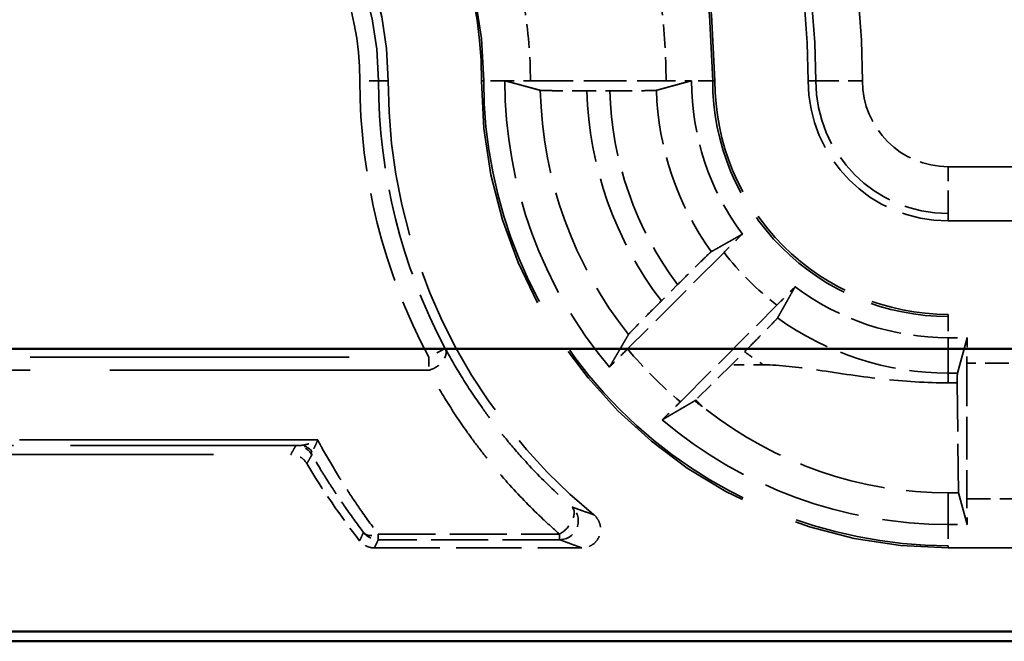
# Model space of a CAD drawing. Units: millimetres. Extents: x 1 to 840, y 1 to 593.
# Drawn here: x 278 to 288, y 223 to 230 of the extents above; entities that cross this region are included whole.
import ezdxf

# ---------------------------------------------------------------- set-up
doc = ezdxf.new("R2010")
doc.units = ezdxf.units.MM
doc.linetypes.add('DASHED', pattern=[0.2067, 0.1654, -0.0413])
for name, color, linetype, lineweight in [('Sichtbar (ISO)', 7, 'Continuous', 50), ('Verdeckt (ISO)', 5, 'DASHED', 35), ('Verdeckt schmal (ISO)', 5, 'DASHED', 35)]:
    doc.layers.add(name, color=color, linetype=linetype, lineweight=lineweight)

msp = doc.modelspace()

# ---------------------------------------------------------------- linework, layer by layer
at = {"layer": 'Sichtbar (ISO)'}
for p, q in [((274.7140586640295, 226.5081757805366), (331.8974048376375, 226.5081757805366)), ((331.8974048376374, 223.4817646910784), (274.7140586640295, 223.4817646910784)), ((269.3055032892186, 223.3772727636753), (337.3059602124485, 223.3772727636753))]:
    msp.add_line(p, q, dxfattribs=at)
at = {"layer": 'Verdeckt (ISO)', "ltscale": 2.767113447189331}
for p, q in [((283.2293133330614, 229.3772727636753), (284.6821501686056, 229.3772727636753)), ((287.9057317508335, 226.3536911814474), (287.9057317508335, 224.9008543459032))]:
    msp.add_line(p, q, dxfattribs=at)
at = {"layer": 'Verdeckt (ISO)', "ltscale": 0.4648827314376831}
msp.add_line((283.8352128936858, 229.2697551322477), (284.0793371902819, 229.2697551322477), dxfattribs=at)
at = {"layer": 'Verdeckt (ISO)', "ltscale": 25.1572322845459}
for p, q in [((287.7057317508335, 227.8772727636753), (318.9057317508335, 227.8772727636753)), ((318.9057317508335, 226.8772727636753), (287.7057317508335, 226.8772727636753)), ((287.7057317508335, 224.3772727636753), (318.9057317508335, 224.3772727636753))]:
    msp.add_line(p, q, dxfattribs=at)
at = {"layer": 'Verdeckt (ISO)', "ltscale": 2.783623695373535}
for p, q in [((285.3036856993199, 227.5409121371109), (284.2702455562181, 226.5074719940091)), ((284.8359309811673, 225.9417865690599), (285.8693711242692, 226.9752267121617))]:
    msp.add_line(p, q, dxfattribs=at)
at = {"layer": 'Verdeckt (ISO)', "ltscale": 0.4690121114253998}
msp.add_line((284.8067126552, 227.1959919855501), (284.6325576977838, 227.0218370281338), dxfattribs=at)
at = {"layer": 'Verdeckt (ISO)', "ltscale": 0.3827356398105621}
for p, q in [((287.7057317508335, 226.6272727636753), (287.9067273520768, 226.6272727636753)), ((287.7057317508335, 224.6272727636753), (287.9067273520768, 224.6272727636753))]:
    msp.add_line(p, q, dxfattribs=at)
at = {"layer": 'Verdeckt (ISO)', "ltscale": 20.35106086730957}
msp.add_line((287.9067273520768, 226.6272727636753), (287.8040482222088, 226.2487783539491), dxfattribs=at)
at = {"layer": 'Verdeckt (ISO)', "ltscale": 0.3814572691917419}
msp.add_line((285.3828002099493, 226.3366029052829), (285.5244509727083, 226.4782536680418), dxfattribs=at)
at = {"layer": 'Verdeckt (ISO)', "ltscale": 1.242645978927612}
msp.add_line((285.3828002099493, 226.3366029052829), (285.0017980107825, 225.9620721252587), dxfattribs=at)
at = {"layer": 'Verdeckt (ISO)', "ltscale": 0.6548969745635987}
msp.add_line((285.7266854244102, 226.3366029052829), (285.3828002099493, 226.3366029052829), dxfattribs=at)
at = {"layer": 'Verdeckt (ISO)', "ltscale": 0.1805378496646881}
msp.add_line((287.8005698763672, 226.1437911684202), (287.7057317508335, 226.1437911684202), dxfattribs=at)
at = {"layer": 'Verdeckt (ISO)', "ltscale": 3.173858642578125}
msp.add_line((287.8149658571653, 224.9655227361552), (287.8005698763672, 226.1437911684202), dxfattribs=at)
at = {"layer": 'Verdeckt (ISO)', "ltscale": 20.05645370483398}
msp.add_line((272.3716712103183, 225.3772727636753), (280.6630093314205, 225.3772727636753), dxfattribs=at)
at = {"layer": 'Verdeckt (ISO)', "ltscale": 0.2079578340053558}
msp.add_line((287.7057317508335, 224.9655227361551), (287.8149658571653, 224.9655227361552), dxfattribs=at)
at = {"layer": 'Verdeckt (ISO)', "ltscale": 14.32051372528076}
msp.add_line((287.8149658571653, 224.9655227361552), (287.9067273520768, 224.6272727636753), dxfattribs=at)
at = {"layer": 'Verdeckt (ISO)', "ltscale": 4.235777854919433}
msp.add_line((281.5575575753304, 224.3772727636752), (283.7814697232053, 224.3772727636753), dxfattribs=at)
at = {"layer": 'Verdeckt (ISO)', "ltscale": 30.01763725280762}
msp.add_arc((278.3057317508335, 229.3772727636753), 7.900000000000009, 0, 90, dxfattribs=at)
at = {"layer": 'Verdeckt (ISO)', "ltscale": 26.21793556213379}
msp.add_arc((278.3057317508335, 229.3772727636753), 6.899999999999999, 0, 90, dxfattribs=at)
at = {"layer": 'Verdeckt (ISO)', "ltscale": 13.16421794891357}
msp.add_arc((278.3057317508335, 229.3772727636753), 4.399999999999995, 0, 90.00000000000047, dxfattribs=at)
at = {"layer": 'Verdeckt (ISO)', "ltscale": 10.17232704162597}
msp.add_arc((278.3057317508335, 229.3772727636753), 3.399999999999998, 0, 90, dxfattribs=at)
at = {"layer": 'Verdeckt (ISO)', "ltscale": 10.11890602111816}
msp.add_arc((287.7057317508335, 229.3772727636753), 5.999999999999982, 180, 230.7321712662724, dxfattribs=at)
at = {"layer": 'Verdeckt (ISO)', "ltscale": 14.95935249328613}
msp.add_arc((287.7057317508335, 229.3772727636753), 4.999999999999995, 180, 270, dxfattribs=at)
at = {"layer": 'Verdeckt (ISO)', "ltscale": 6.34476089477539}
for centre, radius, start, end in [((287.7057317508335, 229.3772727636753), 4.75000000000001, 180, 220.1814233202603), ((287.7057317508335, 229.3772727636754), 4.750000000000076, 229.8185766797402, 270)]:
    msp.add_arc(centre, radius, start, end, dxfattribs=at)
at = {"layer": 'Verdeckt (ISO)', "ltscale": 3.351074934005737}
for radius, start, end in [(2.749999999999983, 180, 216.6573638055184), (2.749999999999924, 233.3426361944807, 270.0000000000007)]:
    msp.add_arc((287.7057317508335, 229.3772727636753), radius, start, end, dxfattribs=at)
at = {"layer": 'Verdeckt (ISO)', "ltscale": 7.479626178741455}
msp.add_arc((287.7057317508335, 229.3772727636753), 2.500000000000008, 180, 270.0000000000008, dxfattribs=at)
at = {"layer": 'Verdeckt (ISO)', "ltscale": 4.487735748291015}
msp.add_arc((287.7057317508335, 229.3772727636753), 1.500000000000005, 180, 270, dxfattribs=at)
at = {"layer": 'Verdeckt (ISO)', "ltscale": 1.906671166419982}
msp.add_arc((287.7057317508336, 229.3772727636753), 8.000000000000107, 210.8101264213142, 217.9798997406021, dxfattribs=at)
at = {"layer": 'Verdeckt (ISO)', "ltscale": 0.5512866377830506}
for centre, major_axis, start_param, end_param in [((287.9118407071646, 226.3536911814474), (1e-15, 0.500000000000002), 0.9918250430901904, 1.570796326794754), ((287.9118407071646, 224.9008543459032), (0, 0.4999999999999878), 1.570796326794896, 2.149767610756322)]:
    msp.add_ellipse(centre, major_axis=major_axis, ratio=0.0122179126622177, start_param=start_param, end_param=end_param, dxfattribs=at)
at = {"layer": 'Verdeckt (ISO)', "ltscale": 0.5871444940567017}
msp.add_ellipse((287.8043230757371, 225.7492846779911), major_axis=(-2.3e-15, -0.5), ratio=0.0122179126622177, start_param=3.186599745257185, end_param=3.803188183778685, dxfattribs=at)
at = {"layer": 'Verdeckt (ISO)', "ltscale": 5.662936210632324}
msp.add_ellipse((287.7057317508335, 229.1871415909455), major_axis=(2.5e-15, -4.221618854790334), ratio=0.9989852968409939, start_param=5.620484274983722, end_param=6.283185307179594, dxfattribs=at)
at = {"layer": 'Verdeckt (ISO)', "ltscale": 0.0017963150748983}
msp.add_open_spline([(282.9557318615704, 229.3782683631829), (282.9557317877396, 229.37793646865), (282.9557317508335, 229.3776046022155), (282.9557317508335, 229.3772727636753)], degree=3, dxfattribs=at)
at = {"layer": 'Verdeckt (ISO)', "ltscale": 20.35118865966797}
msp.add_rational_spline([(283.3354089266495, 229.2755892353207), (283.1528461787998, 229.3247915444117), (282.9557318614369, 229.3782683634345)], [734.7801132861014, 713.693062568012, 692.105151905558], degree=2, dxfattribs=at)
at = {"layer": 'Verdeckt (ISO)', "ltscale": 0.5510547757148743}
msp.add_open_spline([(282.9557318615704, 229.3782683631829), (282.9824827589817, 229.3780547086812), (283.0108921786144, 229.3778748196638), (283.0949850041761, 229.3774492555125), (283.1676082196557, 229.3772727636753), (283.2293133330614, 229.3772727636753)], degree=3, knots=[0.1948463398866907, 0.1948463398866907, 0.1948463398866907, 0.1948463398866907, 0.2036413895453318, 0.2036413895453318, 0.2221529235670479, 0.2221529235670479, 0.2221529235670479, 0.2221529235670479], dxfattribs=at)
at = {"layer": 'Verdeckt (ISO)', "ltscale": 20.35088157653809}
msp.add_rational_spline([(284.9557319314387, 229.3782683648853), (284.7786024500558, 229.3302208554274), (284.5788902567356, 229.2755892350172)], [1193.970539853874, 1140.46496014242, 1085.171103213983], degree=2, dxfattribs=at)
at = {"layer": 'Verdeckt (ISO)', "ltscale": 0.5510553717613221}
msp.add_open_spline([(284.6821501686056, 229.3772727636753), (284.743855594997, 229.3772727636753), (284.8164791661982, 229.3774492571842), (284.9005720121001, 229.3778748242577), (284.928981188793, 229.378054712626), (284.9557318549045, 229.378268366345)], degree=3, knots=[0.2221528438464454, 0.2221528438464454, 0.2221528438464454, 0.2221528438464454, 0.2406644717638719, 0.2406644717638719, 0.2494594606263847, 0.2494594606263847, 0.2494594606263847, 0.2494594606263847], dxfattribs=at)
at = {"layer": 'Verdeckt (ISO)', "ltscale": 0.001796318218112}
msp.add_open_spline([(284.9557319387832, 229.3782683648235), (284.9557318134785, 229.3779364845359), (284.9557317508335, 229.3776046174269), (284.9557317508335, 229.3772727636751)], degree=3, dxfattribs=at)
at = {"layer": 'Verdeckt (ISO)', "ltscale": 1.45263671875}
msp.add_open_spline([(283.3354089268558, 229.2755892350499), (283.3379624587491, 229.2749010351478), (283.3521996530269, 229.2741399601736), (283.3966484477265, 229.272829982445), (283.4378156535927, 229.2720777334012), (283.5251326032004, 229.2710114471794), (283.586736534962, 229.2705087655203), (283.7008145208512, 229.2699316640736), (283.7734759858975, 229.2697551322477), (283.8352128936858, 229.2697551322477)], degree=3, knots=[0.0022071809747551, 0.0022071809747551, 0.0022071809747551, 0.0022071809747551, 0.0185122078802955, 0.0185122078802955, 0.0370292449887916, 0.0370292449887916, 0.0555495785344577, 0.0555495785344577, 0.0740706508709634, 0.0740706508709634, 0.0740706508709634, 0.0740706508709634], dxfattribs=at)
at = {"layer": 'Verdeckt (ISO)', "ltscale": 1.45241367816925}
msp.add_open_spline([(284.0793371902819, 229.2697551322477), (284.1410790352886, 229.2697551322477), (284.2137462973587, 229.2699316790422), (284.3278106300733, 229.2705088748534), (284.3893937568084, 229.2710115517787), (284.47666217794, 229.2720778314893), (284.5177920527582, 229.272830030934), (284.5621776969785, 229.2741399866556), (284.5763746510286, 229.2749010868118), (284.5788902563363, 229.2755892350499)], degree=3, knots=[0.0740727586406941, 0.0740727586406941, 0.0740727586406941, 0.0740727586406941, 0.0925953121427142, 0.0925953121427142, 0.1111112668814407, 0.1111112668814407, 0.1296222744731279, 0.1296222744731279, 0.1459255811916591, 0.1459255811916591, 0.1459255811916591, 0.1459255811916591], dxfattribs=at)
at = {"layer": 'Verdeckt (ISO)', "ltscale": 20.34984016418457}
for points, weights in [([(285.167436814721, 227.548465477763), (285.3439033849434, 227.6477384848978), (285.4996263653675, 227.7354448103776)], [13.72494145160515, 14.53632866433913, 15.33513100938262]), ([(286.0639037975375, 227.1711673782109), (285.9761974720578, 227.0154443977868), (285.876924464923, 226.8389778275644)], [15.33513100941012, 14.53632866436366, 13.72494145162673])]:
    msp.add_rational_spline(points, weights, degree=2, dxfattribs=at)
at = {"layer": 'Verdeckt (ISO)', "ltscale": 0.5556094646453859}
for points, knots in [([(285.4996263653691, 227.7354448103791), (285.4805150323279, 227.7166335019829), (285.4602888757545, 227.696659920069), (285.3999861065251, 227.6369613034545), (285.3478591685421, 227.5850856063332), (285.3036856993199, 227.5409121371109)], [0.1956015049286869, 0.1956015049286869, 0.1956015049286869, 0.1956015049286869, 0.2043932070148981, 0.2043932070148981, 0.2231344227962317, 0.2231344227962317, 0.2231344227962317, 0.2231344227962317]), ([(285.8693711242692, 226.9752267121617), (285.9135445934914, 227.0194001813839), (285.9654202906127, 227.0715271193669), (286.0251189072272, 227.1318298885963), (286.0450924891411, 227.1520560451697), (286.0639037975373, 227.1711673782109)], [0.0743713546277076, 0.0743713546277076, 0.0743713546277076, 0.0743713546277076, 0.0931125704090408, 0.0931125704090408, 0.1019042724952509, 0.1019042724952509, 0.1019042724952509, 0.1019042724952509])]:
    msp.add_open_spline(points, degree=3, knots=knots, dxfattribs=at)
at = {"layer": 'Verdeckt (ISO)', "ltscale": 1.459737181663513}
for points, knots in [([(285.1674368147202, 227.5484654777633), (285.1652214547788, 227.5472192052068), (285.1546655546721, 227.5377348224289), (285.1222852719475, 227.507204090286), (285.0924766784709, 227.4784588615843), (285.0295179990986, 227.4170115162609), (284.9851468512815, 227.3733536329016), (284.9031421686106, 227.2921701247372), (284.8509446515101, 227.2402239818601), (284.8067126552, 227.1959919855501)], [0.1510303155903278, 0.1510303155903278, 0.1510303155903278, 0.1510303155903278, 0.1672635424186447, 0.1672635424186447, 0.1858078047224914, 0.1858078047224914, 0.2044807114915392, 0.2044807114915392, 0.2232467582132906, 0.2232467582132906, 0.2232467582132906, 0.2232467582132906]), ([(285.5244509727083, 226.4782536680418), (285.5686829690183, 226.5224856643519), (285.6206291118954, 226.5746831814523), (285.7018126200598, 226.6566878641233), (285.7454705034191, 226.7010590119404), (285.8069178487425, 226.7640176913127), (285.8356630774442, 226.7938262847892), (285.8661938095871, 226.8262065675139), (285.8756781923649, 226.8367624676206), (285.8769244649215, 226.838977827562)], [0.0744153549888511, 0.0744153549888511, 0.0744153549888511, 0.0744153549888511, 0.0931814017106019, 0.0931814017106019, 0.1118543084796497, 0.1118543084796497, 0.1303985707834964, 0.1303985707834964, 0.1466317976118134, 0.1466317976118134, 0.1466317976118134, 0.1466317976118134])]:
    msp.add_open_spline(points, degree=3, knots=knots, dxfattribs=at)
at = {"layer": 'Verdeckt (ISO)', "ltscale": 1.458785653114318}
msp.add_open_spline([(284.6325576977838, 227.0218370281338), (284.5884419022594, 226.9777212326095), (284.5366324351843, 226.9256610273055), (284.4556391862162, 226.8438481523317), (284.4120776365735, 226.799574258822), (284.3506828730973, 226.7366694348477), (284.3219234963174, 226.7068465706046), (284.2912594118301, 226.6743320451463), (284.2816616488071, 226.6636611564105), (284.2802897345326, 226.6613183975757)], degree=3, knots=[0.2231046061021284, 0.2231046061021284, 0.2231046061021284, 0.2231046061021284, 0.2418213530057424, 0.2418213530057424, 0.260458379359681, 0.260458379359681, 0.2790069190706688, 0.2790069190706688, 0.2952719594100378, 0.2952719594100378, 0.2952719594100378, 0.2952719594100378], dxfattribs=at)
at = {"layer": 'Verdeckt (ISO)', "ltscale": 20.35239791870117}
for points, weights in [([(284.0767067586882, 226.3125252036983), (284.18210590004, 226.4936540979432), (284.2802897345318, 226.6613183975742)], [7.489455074987454, 7.704693491116696, 7.91334712947104]), ([(284.9897773847324, 225.9518307473737), (284.8221130851015, 225.8536469128819), (284.6409841908565, 225.74824777153)], [7.913347129471171, 7.70469349111682, 7.489455074987573])]:
    msp.add_rational_spline(points, weights, degree=2, dxfattribs=at)
at = {"layer": 'Verdeckt (ISO)', "ltscale": 0.553074300289154}
for points, knots in [([(284.2702455562181, 226.5074719940091), (284.2263877988466, 226.4636142366377), (284.174888853286, 226.4118651495575), (284.1154868555432, 226.3518604614763), (284.0955048895628, 226.3316247451902), (284.0767067586883, 226.3125252036983)], [0.2225765493101768, 0.2225765493101768, 0.2225765493101768, 0.2225765493101768, 0.2411838198971749, 0.2411838198971749, 0.2499831649963932, 0.2499831649963932, 0.2499831649963932, 0.2499831649963932]), ([(284.6409841908565, 225.74824777153), (284.6600837323484, 225.7670459024046), (284.6803194486345, 225.787027868385), (284.7403241367157, 225.8464298661278), (284.7920732237959, 225.8979288116885), (284.8359309811673, 225.9417865690599)], [0.0468030005435596, 0.0468030005435596, 0.0468030005435596, 0.0468030005435596, 0.0556023456427765, 0.0556023456427765, 0.0742096162297757, 0.0742096162297757, 0.0742096162297757, 0.0742096162297757])]:
    msp.add_open_spline(points, degree=3, knots=knots, dxfattribs=at)
at = {"layer": 'Verdeckt (ISO)', "ltscale": 3.812363862991333}
msp.add_open_spline([(287.7057317508335, 226.1437911684202), (287.4782685846102, 226.1437911684202), (287.2299244947481, 226.1590481042721), (286.7375397304737, 226.214589321944), (286.4933080027648, 226.2540234038434), (286.1016876047521, 226.3098715066949), (285.8987276490439, 226.3366029052829), (285.7266854244102, 226.3366029052829)], degree=3, knots=[0.5012049663060159, 0.5012049663060159, 0.5012049663060159, 0.5012049663060159, 0.5694439161730127, 0.5694439161730127, 0.6376828660400098, 0.6376828660400098, 0.6892955334301477, 0.6892955334301477, 0.6892955334301477, 0.6892955334301477], dxfattribs=at)
at = {"layer": 'Verdeckt (ISO)', "ltscale": 0.1986809521913528}
msp.add_open_spline([(284.9897773847339, 225.9518307473745), (284.9911726979142, 225.9526478396167), (284.9952275494559, 225.9560863142116), (285.0017980107825, 225.9620721252587)], degree=3, dxfattribs=at)
at = {"layer": 'Verdeckt (ISO)', "ltscale": 0.3471792042255402}
msp.add_open_spline([(285.0017980107825, 225.9620721252587), (285.0172114728361, 225.9438405477788), (285.0339009237466, 225.926576774152), (285.0692079014594, 225.8932366822996), (285.0894159421891, 225.8759790426856), (285.1110230075878, 225.8590988533179)], degree=3, knots=[0.894527903668707, 0.894527903668707, 0.894527903668707, 0.894527903668707, 0.9029140092991937, 0.9029140092991937, 0.91219916709894, 0.91219916709894, 0.91219916709894, 0.91219916709894], dxfattribs=at)
at = {"layer": 'Verdeckt (ISO)', "ltscale": 0.393417626619339}
msp.add_open_spline([(280.8347766678717, 225.2797154122865), (280.8214378498816, 225.3020824986771), (280.8038578227827, 225.3216303372254), (280.7658278490624, 225.350160741384), (280.7466612345276, 225.3602055589397), (280.7058690787107, 225.3738058790966), (280.6845092158613, 225.3772727636753), (280.6630093314205, 225.3772727636753)], degree=3, knots=[0, 0, 0, 0, 0.0078127431615398, 0.0078127431615398, 0.0142626734111123, 0.0142626734111123, 0.020712639711368, 0.020712639711368, 0.020712639711368, 0.020712639711368], dxfattribs=at)
at = {"layer": 'Verdeckt (ISO)', "ltscale": 0.9356139302253723}
msp.add_open_spline([(283.9080541562283, 224.73209839801), (283.9282268587969, 224.7156061386164), (283.9449857151539, 224.6953314227156), (283.9697816008771, 224.6495062446667), (283.9775845141312, 224.6243956473429), (283.9831218169912, 224.5726051509391), (283.9808065630196, 224.546421571342), (283.9662689582776, 224.496418944393), (283.9541872611766, 224.4730785700565), (283.9217548533726, 224.4323386688444), (283.9017136450289, 224.4153301059897), (283.864135108723, 224.3943561260612), (283.8482977350462, 224.387997842927), (283.815397435898, 224.3794386294625), (283.7984680729594, 224.3772727636752), (283.7814697232056, 224.3772727636752)], degree=3, knots=[0, 0, 0, 0, 0.0078169002420966, 0.0078169002420966, 0.0156311471911663, 0.0156311471911663, 0.0234427558206161, 0.0234427558206161, 0.0312532629137906, 0.0312532629137906, 0.0390648376657119, 0.0390648376657119, 0.0441639953701438, 0.0441639953701438, 0.0492635188288136, 0.0492635188288136, 0.0492635188288136, 0.0492635188288136], dxfattribs=at)
at = {"layer": 'Verdeckt (ISO)', "ltscale": 0.345750093460083}
msp.add_open_spline([(281.5575575753304, 224.3772727636752), (281.5315152467171, 224.3772727636752), (281.5057219580559, 224.3823593867307), (281.4656184815767, 224.3988170534294), (281.4505279383297, 224.4074382627426), (281.4229448282453, 224.428349384962), (281.4105686190499, 224.4405511114587), (281.3999182402164, 224.4541928365038)], degree=3, knots=[0, 0, 0, 0, 0.0078126985840043, 0.0078126985840043, 0.0130047318755094, 0.0130047318755094, 0.0181967894514502, 0.0181967894514502, 0.0181967894514502, 0.0181967894514502], dxfattribs=at)
at = {"layer": 'Verdeckt schmal (ISO)', "ltscale": 0.5949537754058838}
msp.add_line((281.6027394798382, 229.3772727636753), (281.4027470952254, 229.3772727636753), dxfattribs=at)
at = {"layer": 'Verdeckt schmal (ISO)', "ltscale": 28.54909133911133}
msp.add_line((281.7057317508335, 229.3772727636753), (281.6027394798382, 229.3772727636753), dxfattribs=at)
at = {"layer": 'Verdeckt schmal (ISO)', "ltscale": 5.151087760925292}
for p, q in [((282.7057317508335, 229.3772727636753), (282.7293323715293, 229.3772727636753)), ((285.1821311301377, 229.3772727636753), (285.2057317508335, 229.3772727636753)), ((287.7057317508335, 226.8536721429795), (287.7057317508335, 226.8772727636753)), ((287.7057317508335, 224.3772727636753), (287.7057317508335, 224.4008733843711))]:
    msp.add_line(p, q, dxfattribs=at)
at = {"layer": 'Verdeckt schmal (ISO)', "ltscale": 0.9361521005630493}
for p, q in [((282.9557317508335, 229.3772727636753), (282.7293323715293, 229.3772727636753)), ((285.1821311301377, 229.3772727636753), (284.9557317508335, 229.3772727636753)), ((287.7057317508335, 226.8536721429794), (287.7057317508335, 226.6272727636753)), ((287.7057317508335, 224.6272727636753), (287.7057317508335, 224.4008733843711))]:
    msp.add_line(p, q, dxfattribs=at)
at = {"layer": 'Verdeckt schmal (ISO)', "ltscale": 27.82721519470215}
for p, q in [((286.2057317508335, 229.3772727636753), (286.2860425703757, 229.3772727636753)), ((287.7057317508335, 227.8772727636753), (287.7057317508335, 227.9575835832176))]:
    msp.add_line(p, q, dxfattribs=at)
at = {"layer": 'Verdeckt schmal (ISO)', "ltscale": 1.48919653892517}
for p, q in [((286.2860425703757, 229.3772727636753), (286.7860303857284, 229.3772727636753)), ((287.7057317508335, 227.9575835832175), (287.7057317508335, 228.4575713985702))]:
    msp.add_line(p, q, dxfattribs=at)
at = {"layer": 'Verdeckt schmal (ISO)', "ltscale": 25.1572322845459}
for p, q in [((287.7057317508335, 228.4575713985702), (318.9057317508335, 228.4575713985702)), ((318.9057317508335, 227.9575835832176), (287.7057317508335, 227.9575835832176)), ((318.9057317508335, 226.8536721429795), (287.7057317508335, 226.8536721429795)), ((318.9057317508335, 224.4008733843711), (287.7057317508335, 224.4008733843711))]:
    msp.add_line(p, q, dxfattribs=at)
at = {"layer": 'Verdeckt schmal (ISO)', "ltscale": 20.34954452514648}
msp.add_line((287.7057317508335, 226.2487783539491), (287.7057317508335, 226.6272727636753), dxfattribs=at)
at = {"layer": 'Verdeckt schmal (ISO)', "ltscale": 0.5949538350105286}
msp.add_line((282.316468661261, 226.5132968544553), (282.1398648692325, 226.4194456177575), dxfattribs=at)
at = {"layer": 'Verdeckt schmal (ISO)', "ltscale": 20.65362930297852}
for p, q in [((273.6016544380932, 226.4194456177575), (282.1398648692325, 226.4194456177575)), ((282.1398648965924, 226.278024236248), (273.6016544380932, 226.2780242615201))]:
    msp.add_line(p, q, dxfattribs=at)
at = {"layer": 'Verdeckt schmal (ISO)', "ltscale": 0.299089103937149}
msp.add_line((282.1398648692325, 226.4194456177575), (282.1398648692325, 226.278024236248), dxfattribs=at)
at = {"layer": 'Verdeckt schmal (ISO)', "ltscale": 1.523657321929931}
for p, q in [((288.7057317508335, 226.3536911814474), (287.9057317508335, 226.3536911814474)), ((287.9057317508335, 224.9008543459032), (288.7057317508335, 224.9008543459032))]:
    msp.add_line(p, q, dxfattribs=at)
at = {"layer": 'Verdeckt schmal (ISO)', "ltscale": 0.5871069431304932}
msp.add_line((287.7057317508335, 226.1437911684202), (287.7057317508335, 226.2487783539491), dxfattribs=at)
at = {"layer": 'Verdeckt schmal (ISO)', "ltscale": 0.1871630549430847}
msp.add_line((287.7057317508335, 226.2487783539491), (287.8040482222088, 226.2487783539491), dxfattribs=at)
at = {"layer": 'Verdeckt schmal (ISO)', "ltscale": 19.30777931213379}
msp.add_line((280.9508680825502, 225.5323284351192), (272.9690321653301, 225.5323284745006), dxfattribs=at)
at = {"layer": 'Verdeckt schmal (ISO)', "ltscale": 14.83769130706787}
msp.add_line((280.7591396986011, 225.4737574461251), (272.9690321653301, 225.4737574461251), dxfattribs=at)
at = {"layer": 'Verdeckt schmal (ISO)', "ltscale": 14.31944751739502}
msp.add_line((287.7057317508335, 224.6272727636753), (287.7057317508335, 224.9655227361551), dxfattribs=at)
at = {"layer": 'Verdeckt schmal (ISO)', "ltscale": 0.2957647144794464}
for p, q in [((281.6004913971259, 224.5235247780145), (281.6004913971259, 224.464953749639)), ((283.5429425233222, 224.464953749639), (283.5429425233222, 224.5235247780145))]:
    msp.add_line(p, q, dxfattribs=at)
at = {"layer": 'Verdeckt schmal (ISO)', "ltscale": 3.699680089950561}
for p, q in [((281.6004913971259, 224.5235247780145), (283.5429425233222, 224.5235247780145)), ((283.5429425233222, 224.464953749639), (281.6004913971259, 224.464953749639))]:
    msp.add_line(p, q, dxfattribs=at)
at = {"layer": 'Verdeckt schmal (ISO)', "ltscale": 21.48173141479492}
msp.add_arc((278.3057317508335, 229.3772727636753), 8.480298634894963, 0, 90, dxfattribs=at)
at = {"layer": 'Verdeckt schmal (ISO)', "ltscale": 30.32279396057129}
msp.add_arc((278.3057317508335, 229.3772727636753), 7.98031081954226, 0, 89.99999999999974, dxfattribs=at)
at = {"layer": 'Verdeckt schmal (ISO)', "ltscale": 26.12825965881348}
msp.add_arc((278.3057317508335, 229.3772727636753), 6.876399379304167, 0, 90, dxfattribs=at)
at = {"layer": 'Verdeckt schmal (ISO)', "ltscale": 13.23482799530029}
msp.add_arc((278.3057317508335, 229.3772727636753), 4.423600620695831, 0, 90, dxfattribs=at)
at = {"layer": 'Verdeckt schmal (ISO)', "ltscale": 9.86418628692627}
msp.add_arc((278.3057317508335, 229.3772727636753), 3.297007729004732, 0, 90, dxfattribs=at)
at = {"layer": 'Verdeckt schmal (ISO)', "ltscale": 9.265830993652344}
msp.add_arc((278.3057317508335, 229.3772727636753), 3.097015344391911, 0, 90.00000000000067, dxfattribs=at)
at = {"layer": 'Verdeckt schmal (ISO)', "ltscale": 1.530442953109741}
msp.add_arc((278.3057317508333, 229.3772727636753), 4.923581582228081, 0, 9.351067885998013, dxfattribs=at)
at = {"layer": 'Verdeckt schmal (ISO)', "ltscale": 1.52768337726593}
msp.add_arc((278.3057317508335, 229.3772727636753), 6.376418417772029, 0, 7.207452707268679, dxfattribs=at)
at = {"layer": 'Verdeckt schmal (ISO)', "ltscale": 5.864098072052001}
msp.add_arc((287.7057317508336, 229.3772727636753), 6.30298465560817, 180, 207.9871839619876, dxfattribs=at)
at = {"layer": 'Verdeckt schmal (ISO)', "ltscale": 5.678028106689453}
msp.add_arc((287.7057317508335, 229.3772727636753), 6.102992270995262, 180, 207.9871844680297, dxfattribs=at)
at = {"layer": 'Verdeckt schmal (ISO)', "ltscale": 14.8887414932251}
msp.add_arc((287.7057317508335, 229.3772727636753), 4.97639937930415, 180, 270.0000000000004, dxfattribs=at)
at = {"layer": 'Verdeckt schmal (ISO)', "ltscale": 7.550236701965332}
msp.add_arc((287.7057317508335, 229.3772727636753), 2.523600620695825, 180, 270.0000000000008, dxfattribs=at)
at = {"layer": 'Verdeckt schmal (ISO)', "ltscale": 4.247454643249511}
msp.add_arc((287.7057317508335, 229.3772727636753), 1.41968918045773, 180, 270, dxfattribs=at)
at = {"layer": 'Verdeckt schmal (ISO)', "ltscale": 2.751545667648315}
msp.add_arc((287.7057317508335, 229.3772727636753), 0.9197013651050545, 180, 270, dxfattribs=at)
at = {"layer": 'Verdeckt schmal (ISO)', "ltscale": 5.388074398040771}
msp.add_arc((287.7057317508335, 229.3772727636753), 4.371505590273804, 181.3328502981003, 218.4100916227634, dxfattribs=at)
at = {"layer": 'Verdeckt schmal (ISO)', "ltscale": 4.617946147918701}
msp.add_arc((287.7057317508335, 229.3772727636753), 3.872011914315814, 181.5911878817085, 217.468377627274, dxfattribs=at)
at = {"layer": 'Verdeckt schmal (ISO)', "ltscale": 4.252504825592041}
msp.add_arc((287.7057317508335, 229.3772727636753), 3.627988085684144, 181.6982438888208, 216.9585447945681, dxfattribs=at)
at = {"layer": 'Verdeckt schmal (ISO)', "ltscale": 3.5265474319458}
msp.add_arc((287.7057317508336, 229.3772727636753), 3.128494409726219, 181.8625775011158, 215.7722415267994, dxfattribs=at)
at = {"layer": 'Verdeckt schmal (ISO)', "ltscale": 1.528137326240539}
msp.add_arc((287.7057317508338, 229.3772727636756), 3.02358158222832, 217.3978585529567, 232.6021414470437, dxfattribs=at)
at = {"layer": 'Verdeckt schmal (ISO)', "ltscale": 3.720257759094238}
msp.add_arc((287.7057317508335, 229.3772727636752), 3.128494409726059, 234.2277584731981, 270.0000000000007, dxfattribs=at)
at = {"layer": 'Verdeckt schmal (ISO)', "ltscale": 1.525692343711853}
msp.add_arc((287.7057317508333, 229.3772727636751), 4.47641841777182, 219.8733744068858, 230.1266255931142, dxfattribs=at)
at = {"layer": 'Verdeckt schmal (ISO)', "ltscale": 0.4702762067317963}
msp.add_arc((287.7057317508372, 229.3772727636806), 3.627988085690651, 233.0414552054362, 236.9415604859968, dxfattribs=at)
at = {"layer": 'Verdeckt schmal (ISO)', "ltscale": 0.2906522452831268}
msp.add_arc((287.7057317508434, 229.3772727636883), 4.371505590290103, 231.5899083772407, 233.5906401683877, dxfattribs=at)
at = {"layer": 'Verdeckt schmal (ISO)', "ltscale": 0.7246326804161072}
msp.add_ellipse((282.1398648846606, 226.4194455892559), major_axis=(0.1758850232936487, 0.0952074502388566), ratio=0.6603845690052951, start_param=4.369075443238587, end_param=6.271564010616144, dxfattribs=at)
at = {"layer": 'Verdeckt schmal (ISO)', "ltscale": 0.3959400653839111}
msp.add_ellipse((280.7170291460139, 225.2720272513487), major_axis=(-0.1735795167696394, 0.0993486354109798), ratio=0.9999494504949225, start_param=4.192568588349988, end_param=5.23220937242372, dxfattribs=at)
at = {"layer": 'Verdeckt schmal (ISO)', "ltscale": 0.3080348372459412}
msp.add_ellipse((280.7591396986011, 225.2737650615122), major_axis=(-0.0036062442489446, 0.1999674848629731), ratio=0.9001184722352551, start_param=5.45427102638834, end_param=6.263152676759401, dxfattribs=at)
at = {"layer": 'Verdeckt schmal (ISO)', "ltscale": 0.8082714676856994}
msp.add_ellipse((283.5429425233222, 224.6649461342518), major_axis=(0.1315485550607492, 0.1506485235952623), ratio=0.5495278901598172, start_param=4.15069228905892, end_param=6.27274012295455, dxfattribs=at)
at = {"layer": 'Verdeckt schmal (ISO)', "ltscale": 0.9209477305412292}
msp.add_ellipse((283.5429425233222, 224.6649461342518), major_axis=(0.0707877471167764, 0.1870537218505159), ratio=0.9996961686076575, start_param=3.503472364078357, end_param=5.921305596690676, dxfattribs=at)
at = {"layer": 'Verdeckt schmal (ISO)', "ltscale": 0.4254836738109589}
msp.add_ellipse((281.6004913971259, 224.6649461342518), major_axis=(-0.1591691233147163, -0.1210999181800972), ratio=0.6227109586279999, start_param=0.0111530380367437, end_param=1.128348494913916, dxfattribs=at)
at = {"layer": 'Verdeckt schmal (ISO)', "ltscale": 0.347857654094696}
msp.add_ellipse((281.6004913971259, 224.6649461342518), major_axis=(-0.1794999902827065, 0.0882029108845638), ratio=0.9999527298331286, start_param=1.114086254325691, end_param=2.027506399262403, dxfattribs=at)
at = {"layer": 'Verdeckt schmal (ISO)', "ltscale": 5.344261646270751}
msp.add_open_spline([(282.3164686809424, 226.5132968176696), (282.3720185392552, 226.4107363638259), (282.4304963143181, 226.3097626600304), (282.5613982197613, 226.0979154786925), (282.6346395183076, 225.9875472155686), (282.7593372699855, 225.8122417872727), (282.8086631811371, 225.7457883053865), (282.890970528831, 225.6394688581483), (282.9231446429803, 225.598977562995), (283.0211883729048, 225.4787449588616), (283.0885796922832, 225.4002452062755), (283.2688475277606, 225.2007108979343), (283.3847558393435, 225.0824169769964), (283.5609862683128, 224.9165589252349), (283.6176962484693, 224.8651551150607), (283.6753485971087, 224.814831375445)], degree=3, knots=[-1.074637167616037, -1.074637167616037, -1.074637167616037, -1.074637167616037, -1.01754008798994, -1.01754008798994, -0.9527305971399682, -0.9527305971399682, -0.9122246653587355, -0.9122246653587355, -0.8869084579954652, -0.8869084579954652, -0.8362760432689242, -0.8362760432689242, -0.7552641797064588, -0.7552641797064588, -0.7177992818935798, -0.7177992818935798, -0.7177992818935798, -0.7177992818935798], dxfattribs=at)
at = {"layer": 'Verdeckt schmal (ISO)', "ltscale": 5.451548099517822}
msp.add_open_spline([(283.5429425233222, 224.5235247780145), (283.4834060489635, 224.5755129222617), (283.4248435342333, 224.6286164877815), (283.2428587869348, 224.7999576163148), (283.123169679437, 224.9221603081605), (282.9370282264413, 225.1282840715186), (282.8674427476347, 225.2093753493574), (282.7662093537515, 225.3335757703052), (282.7329889446539, 225.3754030903484), (282.6480061014127, 225.4852299432702), (282.5970779164527, 225.5538750530939), (282.4683325043741, 225.734960278964), (282.3927167972724, 225.8489656657545), (282.2575768829406, 226.0677905951992), (282.1972083385989, 226.1720886951092), (282.1398648846606, 226.2780242330186)], degree=3, knots=[0.7177992818935794, 0.7177992818935794, 0.7177992818935794, 0.7177992818935794, 0.7552641797064588, 0.7552641797064588, 0.8362760432689242, 0.8362760432689242, 0.8869084579954652, 0.8869084579954652, 0.9122246653587355, 0.9122246653587355, 0.9527305971399682, 0.9527305971399682, 1.01754008798994, 1.01754008798994, 1.074637169303251, 1.074637169303251, 1.074637169303251, 1.074637169303251], dxfattribs=at)
at = {"layer": 'Verdeckt schmal (ISO)', "ltscale": 0.4704767167568207}
msp.add_open_spline([(280.7591396986011, 225.4737574461251), (280.7685127052205, 225.4738419632436), (280.7784813435219, 225.4746306407411), (280.7982988129144, 225.4773778433904), (280.8080617991436, 225.4792132666795), (280.8243343279213, 225.482981227241), (280.8306907593824, 225.4846189371558), (280.8411305605353, 225.4875623241983), (280.8451718363528, 225.4887619799311), (280.8573573957002, 225.492553444741), (280.8656205585176, 225.4953556657073), (280.8873666062021, 225.5033101090974), (280.9010067299482, 225.5088643786499), (280.9267498624996, 225.5203543076877), (280.9388269151435, 225.5261527364655), (280.9508680825502, 225.5323284351192)], degree=3, knots=[0, 0, 0, 0, 0.0064556185611798, 0.0064556185611798, 0.0122747676867503, 0.0122747676867503, 0.0159117358902319, 0.0159117358902319, 0.0181848410174079, 0.0181848410174079, 0.0227310512717599, 0.0227310512717599, 0.030004987678723, 0.030004987678723, 0.0363696820348158, 0.0363696820348158, 0.0363696820348158, 0.0363696820348158], dxfattribs=at)
at = {"layer": 'Verdeckt schmal (ISO)', "ltscale": 0.4689751267433167}
msp.add_open_spline([(280.9508680825502, 225.5323284351192), (280.9469893201184, 225.5221740430457), (280.9431025495289, 225.5123953790992), (280.9348250262134, 225.4924431387971), (280.9304436749254, 225.4824185035359), (280.9234652971096, 225.4673574205615), (280.9208152495294, 225.4618597412275), (280.9169094919402, 225.4541002163199), (280.9156145450412, 225.4515857403294), (280.9122702603519, 225.4452487288777), (280.9102349781941, 225.441547680681), (280.905026879843, 225.4325046490428), (280.9019044425487, 225.4275114772497), (280.8955702818888, 225.4183672202159), (280.8923864412241, 225.4143683855082), (280.889394613442, 225.4112713815664)], degree=3, knots=[-0.0363696820348158, -0.0363696820348158, -0.0363696820348158, -0.0363696820348158, -0.030004987678723, -0.030004987678723, -0.0227310512717599, -0.0227310512717599, -0.0181848410174079, -0.0181848410174079, -0.0159117358902319, -0.0159117358902319, -0.0122747676867503, -0.0122747676867503, -0.0064556185611798, -0.0064556185611798, 0, 0, 0, 0], dxfattribs=at)
at = {"layer": 'Verdeckt schmal (ISO)', "ltscale": 2.987804651260375}
msp.add_open_spline([(280.9508680825502, 225.5323284351192), (280.9650517680267, 225.5059805033404), (280.9793895859227, 225.4797155892096), (281.0478762984593, 225.3559841129076), (281.1039989345277, 225.2596101481958), (281.1912932673848, 225.1169526228574), (281.2209097122417, 225.0697173152993), (281.2992418401624, 224.9477594196424), (281.3487552253754, 224.8735492281786), (281.4644619485114, 224.7065138304134), (281.5314654083774, 224.6142499104518), (281.6004913971259, 224.5235247780145)], degree=3, knots=[-1.076946828316974, -1.076946828316974, -1.076946828316974, -1.076946828316974, -1.065245520247652, -1.065245520247652, -1.021644604777748, -1.021644604777748, -0.9998441470427968, -0.9998441470427968, -0.964963414666874, -0.964963414666874, -0.9203845101422752, -0.9203845101422752, -0.9203845101422752, -0.9203845101422752], dxfattribs=at)
at = {"layer": 'Verdeckt schmal (ISO)', "ltscale": 26.263822555542}
msp.add_open_spline([(280.6630093314205, 225.3772727636753), (280.6691639278007, 225.3881090421526), (280.6753265916149, 225.3989453202812), (280.6873585784434, 225.4200741941184), (280.6932271059983, 225.4303667898614), (280.7027754741021, 225.447092257422), (280.7064508106044, 225.4535251294353), (280.7124279463912, 225.4639785462513), (280.7147279779388, 225.4679990911312), (280.7170291460139, 225.4720196359615)], degree=3, knots=[0.0200106273577327, 0.0200106273577327, 0.0200106273577327, 0.0200106273577327, 0.3925437446584292, 0.3925437446584292, 0.7463859933646187, 0.7463859933646187, 0.967537398805987, 0.967537398805987, 1.105757027206842, 1.105757027206842, 1.105757027206842, 1.105757027206842], dxfattribs=at)
at = {"layer": 'Verdeckt schmal (ISO)', "ltscale": 0.3907875120639801}
msp.add_open_spline([(280.7170291460139, 225.4720196359615), (280.7171501873252, 225.4722311163935), (280.7187519115322, 225.4724434405436), (280.7250864400018, 225.4728425452286), (280.7294819335936, 225.473029630301), (280.7392940110542, 225.4733284943338), (280.7437068364324, 225.4734419487267), (280.7519776030619, 225.4736221237604), (280.7554228255947, 225.4736904154679), (280.7591396986011, 225.4737574461251)], degree=3, knots=[0, 0, 0, 0, 0.0072703446801352, 0.0072703446801352, 0.0138238948143415, 0.0138238948143415, 0.0179198636482204, 0.0179198636482204, 0.0204798441693948, 0.0204798441693948, 0.0204798441693948, 0.0204798441693948], dxfattribs=at)
at = {"layer": 'Verdeckt schmal (ISO)', "ltscale": 0.2716338336467743}
msp.add_open_spline([(280.889394613442, 225.4112713815664), (280.8882082018267, 225.4100432622637), (280.8871929516276, 225.4087531990821), (280.8849787156028, 225.4052570186387), (280.884035352236, 225.4029656110542), (280.8825803952404, 225.39672606712), (280.8826624589057, 225.3926241522877), (280.8845755144684, 225.3835339536988), (280.886603459748, 225.3785004940517), (280.8894714609521, 225.3733218806332)], degree=3, knots=[-0.0204798441693948, -0.0204798441693948, -0.0204798441693948, -0.0204798441693948, -0.0179198636482204, -0.0179198636482204, -0.0138238948143415, -0.0138238948143415, -0.0072703446801352, -0.0072703446801352, 0, 0, 0, 0], dxfattribs=at)
at = {"layer": 'Verdeckt schmal (ISO)', "ltscale": 26.2638053894043}
msp.add_open_spline([(280.8894714609521, 225.3733218806332), (280.8871415342209, 225.369350294067), (280.8848127587697, 225.3653786345958), (280.8787609272337, 225.3550521312615), (280.8750396619259, 225.3486971741736), (280.8653719774069, 225.3321738060806), (280.8594301213305, 225.3220051072811), (280.8472478036345, 225.3011296139872), (280.8410081480165, 225.2904227688602), (280.8347766678717, 225.2797154122865)], degree=3, knots=[-1.105757027206842, -1.105757027206842, -1.105757027206842, -1.105757027206842, -0.967537398805987, -0.967537398805987, -0.7463859933646187, -0.7463859933646187, -0.3925437446584292, -0.3925437446584292, -0.0200106273577326, -0.0200106273577326, -0.0200106273577326, -0.0200106273577326], dxfattribs=at)
at = {"layer": 'Verdeckt schmal (ISO)', "ltscale": 2.44835615158081}
msp.add_open_spline([(281.4421732091598, 224.5427483222326), (281.3713410192239, 224.635813549738), (281.3025829711948, 224.7304579782673), (281.1838439288928, 224.9018044612331), (281.1330321118174, 224.9779304453375), (281.0526444394051, 225.1030375890994), (281.0222504784423, 225.1514928196471), (280.9573468340639, 225.2575143514752), (280.9230375352373, 225.3152033889922), (280.8894714609521, 225.3733218806332)], degree=3, knots=[0.9203845101422755, 0.9203845101422755, 0.9203845101422755, 0.9203845101422755, 0.964963414666874, 0.964963414666874, 0.9998441470427968, 0.9998441470427968, 1.021644604777748, 1.021644604777748, 1.047225838501194, 1.047225838501194, 1.047225838501194, 1.047225838501194], dxfattribs=at)
at = {"layer": 'Verdeckt schmal (ISO)', "ltscale": 24.31127548217773}
msp.add_open_spline([(283.6753485971087, 224.814831375445), (283.6757108766941, 224.8146987432491), (283.6760732037126, 224.8145661115865), (283.6913267330045, 224.8089832329), (283.7062980387612, 224.8035338857457), (283.7307610755084, 224.7946801730183), (283.7402023100917, 224.7912752537981), (283.755598053874, 224.7857428400563), (283.7615324119598, 224.7836151280385), (283.779374764699, 224.7772324117329), (283.7913220338368, 224.7729778271426), (283.8225248480492, 224.7619173721354), (283.84186431687, 224.7551123808121), (283.8768245814815, 224.7429044415319), (283.8923922404236, 224.7375009551035), (283.9080541562281, 224.7320983980101)], degree=3, knots=[-1.025052731694002, -1.025052731694002, -1.025052731694002, -1.025052731694002, -1.020223161370226, -1.020223161370226, -0.8217602971523097, -0.8217602971523097, -0.6977210070161121, -0.6977210070161121, -0.6201964506809885, -0.6201964506809885, -0.4651473380107414, -0.4651473380107414, -0.217068757738346, -0.217068757738346, -0.0200067517874965, -0.0200067517874965, -0.0200067517874965, -0.0200067517874965], dxfattribs=at)
at = {"layer": 'Verdeckt schmal (ISO)', "ltscale": 24.30509185791016}
msp.add_open_spline([(281.3999182402164, 224.4541928365038), (281.4026647640985, 224.4599681726295), (281.4054131396856, 224.4657436327349), (281.4116361495254, 224.4788121604131), (281.4151118890972, 224.4861053021748), (281.4207648088153, 224.4979569836122), (281.4229401728717, 224.5025154010102), (281.4262049709431, 224.5093531453003), (281.4272935289651, 224.5116324130959), (281.4301245402664, 224.5175585607162), (281.4318674498117, 224.5212054713518), (281.4364009664988, 224.5306875710179), (281.4391927447594, 224.5365228392561), (281.4420487040898, 224.5424882662491), (281.4421109561456, 224.5426182942084), (281.4421732091598, 224.5427483222326)], degree=3, knots=[0.0206200189102343, 0.0206200189102343, 0.0206200189102343, 0.0206200189102343, 0.2172269235128085, 0.2172269235128085, 0.465486264670304, 0.465486264670304, 0.6206483528937385, 0.6206483528937385, 0.6982293970054558, 0.6982293970054558, 0.8223590675842034, 0.8223590675842034, 1.020966540510199, 1.020966540510199, 1.025392032418965, 1.025392032418965, 1.025392032418965, 1.025392032418965], dxfattribs=at)
at = {"layer": 'Verdeckt schmal (ISO)', "ltscale": 24.30508041381836}
msp.add_open_spline([(281.6004913971259, 224.464953749639), (281.6004281418649, 224.4648250201151), (281.600364887587, 224.464696290591), (281.5974629493889, 224.4587904303009), (281.5946262441901, 224.4530132994606), (281.5900198018472, 224.4436254617254), (281.5882488633524, 224.4400147548755), (281.5853723364516, 224.4341473561977), (281.5842662799884, 224.4318906643874), (281.5809490092474, 224.4251205889229), (281.5787386936169, 224.4206072052351), (281.5729949781893, 224.4088724075313), (281.5694634415124, 224.4016509934456), (281.5631405843899, 224.3887106407938), (281.5603481299397, 224.3829917022698), (281.5575575753304, 224.3772727636752)], degree=3, knots=[-1.025392032418968, -1.025392032418968, -1.025392032418968, -1.025392032418968, -1.020966540510199, -1.020966540510199, -0.8223590675842034, -0.8223590675842034, -0.6982293970054558, -0.6982293970054558, -0.6206483528937385, -0.6206483528937385, -0.465486264670304, -0.465486264670304, -0.2172269235128085, -0.2172269235128085, -0.0206200189102343, -0.0206200189102343, -0.0206200189102343, -0.0206200189102343], dxfattribs=at)
at = {"layer": 'Verdeckt schmal (ISO)', "ltscale": 24.31170845031739}
msp.add_open_spline([(283.7814697232055, 224.3772727636753), (283.7654066624075, 224.3830032781787), (283.7494421499368, 224.3887338138649), (283.7135947971654, 224.4016784854982), (283.6937675160159, 224.4088926331927), (283.6617822240756, 224.4206156715575), (283.6495364584516, 224.4251245440313), (283.6312499495517, 224.4318878696906), (283.6251681375496, 224.4341423144147), (283.609390548566, 224.4400038779338), (283.599715843635, 224.4436110010704), (283.5746496329868, 224.4529895391829), (283.5593109327639, 224.4587609649316), (283.5436848258855, 224.4646728548652), (283.5433136498017, 224.4648133022471), (283.5429425233222, 224.464953749639)], degree=3, knots=[0.02000675178754, 0.02000675178754, 0.02000675178754, 0.02000675178754, 0.217068757738346, 0.217068757738346, 0.4651473380107414, 0.4651473380107414, 0.6201964506809885, 0.6201964506809885, 0.6977210070161121, 0.6977210070161121, 0.8217602971523097, 0.8217602971523097, 1.020223161370226, 1.020223161370226, 1.025052731693372, 1.025052731693372, 1.025052731693372, 1.025052731693372], dxfattribs=at)

doc.saveas('drawing.dxf')
